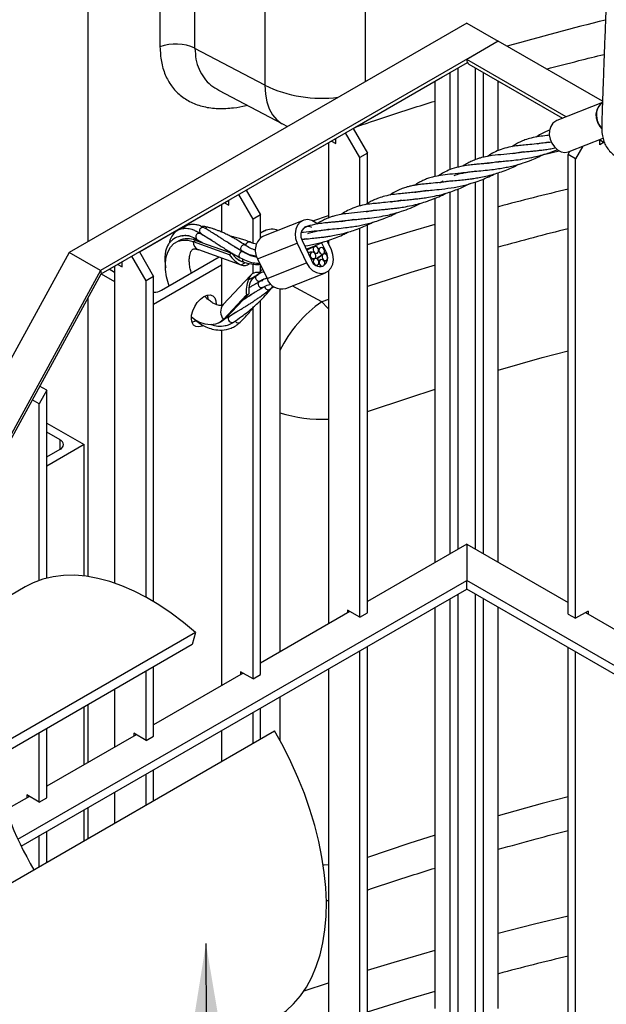
# Model space of a CAD drawing. Units: millimetres. Extents: x 0 to 1277, y 0 to 297.
# Drawn here: x 81 to 89, y 159 to 173 of the extents above; entities that cross this region are included whole.
import ezdxf

# ---------------------------------------------------------------- set-up
doc = ezdxf.new("R2010")
doc.units = ezdxf.units.MM
doc.linetypes.add('SLD-Sólida', pattern=[0])
doc.layers.add('COTAS_', color=5, linetype='SLD-Sólida')
doc.styles.get("Standard").update_dxf_attribs({"font": 'ARIALN.TTF'})
doc.dimstyles.new('SLDDIMSTYLE0', dxfattribs={"dimtxt": 0.18, "dimasz": 3.302, "dimexe": 0, "dimexo": 0.0625, "dimgap": 0, "dimtad": 0, "dimtih": 1, "dimtoh": 1, "dimdec": 0, "dimrnd": 1e-09, "dimzin": 0, "dimdsep": 46, "dimtxsty": 'Standard', "dimsah": 1, "dimcen": 0.09, "dimadec": 0, "dimazin": 0, "dimtfac": 3.302, "dimtdec": 0, "dimtofl": 0, "dimtmove": 0, "dimatfit": 3, "dimfxl": 1, "dimfrac": 2, "dimtolj": 1, "dimtzin": 0, "dimarcsym": 0})

msp = doc.modelspace()

# ---------------------------------------------------------------- linework, layer by layer
at = {"color": 7, "linetype": 'SLD-Sólida', "lineweight": 25}
for p, q in [((81.9, 170.166), (81.9, 186.853)), ((82.92, 179.282), (82.92, 172.934)), ((83.418, 172.914), (83.418, 179.262)), ((84.412, 178.736), (84.412, 172.388)), ((87.284, 173.274), (81.627, 170.009)), ((87.284, 173.274), (87.733, 173.015)), ((87.733, 173.015), (82.076, 169.749)), ((87.733, 173.015), (87.284, 172.756)), ((89.214, 172.16), (87.733, 173.015)), ((84.412, 172.388), (83.418, 172.914)), ((88.7, 171.939), (87.284, 172.756)), ((82.082, 169.702), (87.294, 172.711)), ((87.315, 172.687), (88.648, 171.918)), ((85.668, 171.772), (86.941, 172.507)), ((86.835, 171.09), (86.835, 172.446)), ((87.656, 172.49), (87.658, 172.489)), ((87.658, 172.489), (88.648, 171.918)), ((87.733, 171.458), (87.733, 172.446)), ((83.754, 172.318), (84.662, 171.838)), ((87.733, 172.431), (87.75, 172.436)), ((89.214, 172.143), (88.566, 171.885)), ((84.662, 171.838), (84.735, 171.802)), ((85.668, 171.772), (85.87, 171.421)), ((84.147, 170.894), (85.421, 171.629)), ((85.421, 171.558), (85.421, 171.629)), ((85.764, 171.36), (85.561, 171.71)), ((88.742, 171.444), (89.226, 171.637)), ((89.172, 171.615), (89.25, 171.57)), ((89.176, 171.613), (89.25, 171.57)), ((89.176, 171.541), (89.176, 171.613)), ((89.227, 171.634), (89.224, 171.636)), ((85.315, 171.568), (85.315, 170.498)), ((85.359, 171.593), (85.421, 171.558)), ((88.935, 171.521), (88.833, 171.343)), ((89.238, 171.577), (89.176, 171.541)), ((85.87, 171.421), (85.764, 171.36)), ((85.764, 170.668), (85.764, 171.36)), ((85.87, 170.703), (85.87, 171.421)), ((88.727, 171.405), (88.752, 171.448)), ((88.833, 171.343), (88.727, 171.405)), ((88.727, 164.86), (88.727, 171.405)), ((88.833, 164.799), (88.833, 171.343)), ((87.611, 171.282), (87.616, 171.285)), ((87.266, 171.144), (87.27, 171.147)), ((87.733, 165.597), (87.733, 171.143)), ((86.917, 171.006), (86.922, 171.009)), ((86.947, 171.025), (86.923, 171.007)), ((87.196, 170.924), (87.328, 170.988)), ((84.244, 170.482), (84.041, 170.833)), ((84.147, 170.894), (84.35, 170.543)), ((86.571, 170.868), (86.575, 170.871)), ((86.835, 165.597), (86.835, 170.781)), ((82.627, 170.016), (83.901, 170.752)), ((83.795, 170.69), (83.795, 170.299)), ((83.839, 170.716), (83.901, 170.68)), ((83.901, 170.68), (83.901, 170.752)), ((84.35, 170.543), (84.244, 170.482)), ((84.244, 170.144), (84.244, 170.482)), ((84.35, 170.214), (84.35, 170.543)), ((85.87, 170.592), (85.87, 170.593)), ((84.955, 170.464), (84.394, 170.241)), ((85.53, 170.455), (85.534, 170.457)), ((85.764, 164.815), (85.764, 170.355)), ((85.87, 164.876), (85.87, 170.4)), ((83.456, 170.294), (83.497, 170.277)), ((83.51, 170.279), (83.497, 170.275)), ((84.407, 170.314), (84.35, 170.281)), ((85.001, 170.202), (84.936, 170.193)), ((84.936, 170.194), (84.977, 170.199)), ((85.184, 170.317), (85.188, 170.32)), ((83.189, 170.175), (83.153, 170.156)), ((83.393, 170.162), (83.428, 170.18)), ((83.393, 170.162), (83.906, 169.979)), ((83.428, 170.18), (83.941, 169.997)), ((83.888, 170.145), (83.892, 170.145)), ((84.309, 169.915), (84.871, 170.139)), ((84.871, 170.139), (85.005, 169.859)), ((84.942, 170.176), (85.075, 169.896)), ((84.977, 170.101), (85.023, 170.108)), ((84.999, 170.056), (85.114, 170.097)), ((85.114, 170.097), (85.247, 170.161)), ((85.287, 170.008), (85.22, 170.148)), ((85.358, 170.045), (85.296, 170.175)), ((85.315, 170.181), (85.315, 170.135)), ((81.627, 170.009), (78.64, 164.547)), ((82.076, 169.749), (81.627, 170.009)), ((82.723, 169.604), (82.521, 169.955)), ((82.627, 170.016), (82.83, 169.666)), ((83.763, 169.942), (82.942, 169.468)), ((83.467, 170.048), (84.085, 169.827)), ((83.795, 169.931), (83.795, 169.253)), ((83.906, 169.979), (83.941, 169.997)), ((84.062, 169.93), (84.061, 169.931)), ((84.104, 170.023), (84.075, 170.028)), ((84.092, 170.025), (84.11, 170.022)), ((84.309, 169.915), (84.443, 169.636)), ((85.131, 169.988), (85.155, 169.997)), ((82.082, 169.702), (82.38, 169.874)), ((82.274, 169.813), (82.274, 165.301)), ((82.318, 169.838), (82.38, 169.802)), ((82.38, 169.802), (82.38, 169.874)), ((82.83, 169.274), (83.795, 169.831)), ((84.035, 169.899), (84.111, 169.872)), ((84.073, 169.832), (84.137, 169.866)), ((84.244, 169.708), (84.244, 169.843)), ((84.35, 169.738), (84.35, 169.831)), ((84.443, 169.636), (85.005, 169.859)), ((82.076, 169.749), (78.972, 164.074)), ((79.018, 164.1), (82.084, 169.705)), ((82.085, 169.703), (82.274, 169.594)), ((82.274, 169.724), (82.197, 169.768)), ((82.83, 169.666), (82.723, 169.604)), ((82.83, 165.038), (82.83, 169.666)), ((84.208, 169.682), (83.818, 169.266)), ((84.176, 169.617), (84.269, 169.667)), ((84.293, 169.68), (84.228, 169.625)), ((84.269, 169.667), (84.318, 169.692)), ((84.341, 169.73), (84.318, 169.692)), ((84.38, 169.768), (84.34, 169.728)), ((84.712, 169.497), (85.274, 169.72)), ((85.315, 169.744), (85.315, 164.719)), ((82.723, 165.099), (82.723, 169.604)), ((84.385, 169.617), (84.388, 169.622)), ((84.392, 169.624), (84.389, 169.619)), ((84.481, 169.483), (84.541, 169.525)), ((81.9, 165.393), (81.9, 169.369)), ((84.149, 169.403), (83.823, 169.055)), ((84.184, 169.421), (83.858, 169.073)), ((84.129, 169.348), (84.131, 169.352)), ((84.135, 169.355), (84.133, 169.351)), ((84.149, 169.403), (84.184, 169.421)), ((84.626, 169.487), (84.626, 164.321)), ((84.244, 163.937), (84.244, 169.219)), ((84.35, 163.999), (84.35, 169.323)), ((83.823, 169.055), (83.858, 169.073)), ((83.857, 169.073), (83.905, 169.097)), ((83.903, 169.092), (83.864, 169.076)), ((83.995, 169.154), (83.904, 169.092)), ((83.758, 169.005), (83.794, 169.024)), ((83.795, 168.904), (83.795, 163.841)), ((81.309, 168.046), (81.208, 168.104)), ((81.309, 168.046), (81.203, 167.852)), ((81.309, 165.37), (81.309, 168.046)), ((81.203, 167.852), (81.102, 167.91)), ((81.203, 165.338), (81.203, 167.852)), ((81.309, 167.579), (81.84, 167.273)), ((81.502, 167.338), (81.309, 167.449)), ((81.84, 167.273), (81.309, 166.967)), ((81.84, 165.401), (81.84, 167.273)), ((81.309, 167.097), (81.502, 167.208)), ((87.284, 165.856), (85.87, 165.04)), ((87.284, 165.856), (87.284, 165.338)), ((87.284, 165.856), (88.727, 165.023)), ((80.9, 161.652), (87.284, 165.338)), ((87.284, 165.215), (87.284, 165.338)), ((92.615, 162.26), (87.284, 165.338)), ((81.002, 165.245), (78.64, 163.882)), ((80.946, 161.556), (87.284, 165.215)), ((92.564, 162.167), (87.284, 165.215)), ((85.623, 164.897), (84.35, 164.162)), ((85.764, 164.815), (85.587, 164.917)), ((85.587, 164.917), (85.587, 164.876)), ((85.764, 164.815), (85.87, 164.876)), ((86.835, 159.244), (86.835, 164.956)), ((87.733, 159.244), (87.733, 164.956)), ((89.01, 164.901), (88.833, 164.799)), ((88.974, 164.88), (90.353, 164.084)), ((89.01, 164.901), (89.01, 164.86)), ((88.727, 164.86), (88.833, 164.799)), ((83.426, 164.596), (79.096, 162.096)), ((83.426, 164.596), (83.38, 164.425)), ((83.38, 164.425), (79.185, 162.003)), ((85.764, 158.107), (85.764, 164.337)), ((85.87, 158.168), (85.87, 164.399)), ((88.727, 158.152), (88.727, 164.382)), ((88.833, 158.091), (88.833, 164.321)), ((82.723, 163.06), (82.723, 164.046)), ((82.83, 163.121), (82.83, 164.107)), ((84.244, 163.937), (84.067, 164.039)), ((84.067, 164.039), (84.067, 163.999)), ((85.315, 164.078), (85.315, 158.366)), ((84.102, 164.019), (82.83, 163.284)), ((84.244, 163.937), (84.35, 163.999)), ((82.274, 163.786), (82.274, 162.964)), ((84.626, 163.68), (84.626, 163.064)), ((81.84, 162.713), (81.84, 163.535)), ((81.9, 162.748), (81.9, 163.57)), ((84.35, 163.079), (84.35, 163.521)), ((84.244, 163.018), (84.244, 163.46)), ((80.173, 160.668), (84.551, 163.196)), ((81.309, 162.243), (81.309, 163.229)), ((83.795, 163.201), (83.795, 162.759)), ((81.203, 162.182), (81.203, 163.168)), ((82.582, 163.141), (81.309, 162.407)), ((82.723, 163.06), (82.547, 163.162)), ((82.547, 163.162), (82.547, 163.121)), ((82.723, 163.06), (82.83, 163.121)), ((82.83, 162.202), (82.83, 162.643)), ((82.723, 162.141), (82.723, 162.582)), ((81.062, 162.264), (80.726, 162.07)), ((81.203, 162.182), (81.026, 162.284)), ((81.026, 162.284), (81.026, 162.243)), ((81.203, 162.182), (81.309, 162.243)), ((82.274, 162.323), (82.274, 161.881)), ((81.84, 161.63), (81.84, 162.072)), ((81.9, 161.665), (81.9, 162.107)), ((81.203, 161.263), (81.203, 161.705)), ((81.309, 161.324), (81.309, 161.766)), ((85.286, 160.779), (85.315, 160.781))]:
    msp.add_line(p, q, dxfattribs=at)
at = {"color": 8, "linetype": 'SLD-Sólida', "lineweight": 25}
for p, q in [((85.842, 172.441), (85.842, 178.654)), ((87.161, 171.222), (87.161, 172.634)), ((87.408, 171.33), (87.408, 172.634)), ((87.047, 171.186), (87.047, 172.568)), ((87.521, 171.364), (87.521, 172.568)), ((88.362, 171.398), (88.598, 171.456)), ((87.521, 165.719), (87.521, 171.053)), ((87.161, 165.785), (87.161, 170.912)), ((87.408, 165.785), (87.408, 171.012)), ((87.047, 165.719), (87.047, 170.871)), ((85.092, 170.458), (85.315, 170.532)), ((83.569, 170.231), (83.57, 170.234)), ((85.252, 169.994), (85.287, 170.008)), ((85.223, 169.306), (84.798, 169.531)), ((85.315, 169.338), (85.223, 169.306)), ((84.007, 169.161), (84.008, 169.161)), ((81.502, 167.208), (81.502, 167.338)), ((87.047, 159.122), (87.047, 165.078)), ((87.161, 159.056), (87.161, 165.144)), ((87.408, 158.913), (87.408, 165.144)), ((87.521, 158.848), (87.521, 165.078)), ((84.971, 159.497), (85.315, 159.61))]:
    msp.add_line(p, q, dxfattribs=at)
at = {"color": 8, "linetype": 'SLD-Sólida', "lineweight": 25, "flags": 128}
for points in [[(84.412, 172.388), (84.419, 172.264), (84.44, 172.152), (84.474, 172.052), (84.521, 171.966), (84.58, 171.897), (84.65, 171.845), (84.662, 171.838)], [(83.492, 170.347), (83.504, 170.36), (83.517, 170.368), (83.53, 170.369), (83.536, 170.367)], [(85.87, 170.119), (86.477, 170.305), (86.835, 170.41)], [(83.44, 170.263), (83.452, 170.277), (83.465, 170.284), (83.478, 170.285), (83.485, 170.283)], [(83.454, 170.171), (83.458, 170.177), (83.462, 170.184)], [(84.086, 170.029), (84.08, 170.034), (84.073, 170.047), (84.072, 170.065), (84.076, 170.083), (84.084, 170.1), (84.096, 170.112), (84.11, 170.119), (84.123, 170.118), (84.128, 170.116)], [(84.143, 170.108), (84.147, 170.124), (84.156, 170.14), (84.168, 170.153), (84.181, 170.159), (84.194, 170.159), (84.196, 170.158)], [(84.061, 169.931), (84.055, 169.936), (84.048, 169.95), (84.047, 169.967), (84.051, 169.985), (84.059, 170.002), (84.071, 170.015), (84.085, 170.021), (84.098, 170.021), (84.101, 170.019)], [(86.835, 169.827), (86.488, 169.721), (85.87, 169.524)], [(84.29, 169.677), (84.284, 169.671), (84.279, 169.656), (84.28, 169.64), (84.288, 169.623), (84.301, 169.609), (84.317, 169.6)], [(84.329, 169.59), (84.32, 169.582), (84.314, 169.567), (84.315, 169.551), (84.323, 169.534), (84.336, 169.52), (84.352, 169.511)], [(84.352, 169.511), (84.37, 169.508), (84.385, 169.512)], [(85.315, 169.207), (85.304, 169.22), (85.223, 169.306)], [(83.892, 169.078), (83.89, 169.062), (83.894, 169.045), (83.904, 169.03), (83.919, 169.018), (83.936, 169.011), (83.953, 169.011), (83.964, 169.016)], [(83.904, 169.092), (83.901, 169.09), (83.892, 169.078)], [(83.988, 169.033), (83.994, 169.024), (84.009, 169.012), (84.026, 169.006), (84.043, 169.006), (84.056, 169.013), (84.059, 169.015)], [(87.733, 168.334), (88.359, 168.51), (88.727, 168.608)], [(85.87, 167.742), (86.458, 167.94), (86.835, 168.062)], [(88.727, 162.259), (88.359, 162.161), (87.733, 161.985)], [(86.835, 161.713), (86.458, 161.592), (85.87, 161.394)], [(85.315, 161.287), (85.257, 161.285), (85.243, 161.285)], [(87.733, 160.318), (88.25, 160.45), (88.727, 160.565)], [(85.87, 159.787), (86.25, 159.902), (86.835, 160.073)], [(85.87, 159.197), (86.477, 159.384), (86.835, 159.489)]]:
    msp.add_lwpolyline(points, dxfattribs=at)
at = {"color": 7, "linetype": 'SLD-Sólida', "lineweight": 25, "flags": 128}
for points in [[(89.204, 171.772), (89.18, 171.801), (89.149, 171.857), (89.131, 171.919), (89.127, 171.982), (89.138, 172.041), (89.163, 172.092), (89.199, 172.131), (89.211, 172.139)], [(89.221, 172.145), (89.18, 172.113), (89.149, 172.068), (89.131, 172.012), (89.128, 171.951), (89.138, 171.888), (89.163, 171.828), (89.2, 171.776), (89.203, 171.773)], [(88.566, 171.885), (88.552, 171.879), (88.51, 171.847), (88.479, 171.802), (88.462, 171.746), (88.458, 171.685), (88.469, 171.622), (88.493, 171.562), (88.53, 171.51), (88.576, 171.469), (88.627, 171.443), (88.681, 171.433), (88.732, 171.441), (88.742, 171.444)], [(85.156, 170.417), (85.138, 170.432), (85.082, 170.463), (85.023, 170.475), (84.966, 170.468), (84.916, 170.441), (84.876, 170.398), (84.851, 170.341), (84.841, 170.275), (84.848, 170.206), (84.871, 170.139)], [(85.082, 170.364), (85.045, 170.377), (85.003, 170.374), (84.966, 170.355), (84.939, 170.321), (84.925, 170.276), (84.926, 170.225), (84.942, 170.176)], [(83.051, 169.531), (83.041, 169.56), (83.013, 169.663), (82.998, 169.763), (82.997, 169.858), (83.009, 169.945), (83.034, 170.022), (83.071, 170.085), (83.119, 170.134), (83.177, 170.167), (83.244, 170.183), (83.316, 170.181), (83.393, 170.162)], [(85.172, 170.062), (85.161, 170.077), (85.147, 170.087), (85.131, 170.091), (85.117, 170.087), (85.105, 170.077), (85.098, 170.062), (85.098, 170.043), (85.103, 170.025), (85.114, 170.01), (85.128, 170), (85.144, 169.996), (85.159, 170), (85.17, 170.01), (85.177, 170.025), (85.177, 170.043), (85.172, 170.062)], [(85.256, 170.049), (85.245, 170.064), (85.231, 170.074), (85.215, 170.078), (85.2, 170.074), (85.189, 170.064), (85.182, 170.049), (85.181, 170.03), (85.187, 170.012), (85.198, 169.997), (85.212, 169.987), (85.228, 169.983), (85.242, 169.987), (85.254, 169.997), (85.261, 170.012), (85.261, 170.03), (85.256, 170.049)], [(85.005, 169.859), (85.042, 169.8), (85.091, 169.752), (85.147, 169.721), (85.206, 169.709), (85.263, 169.716), (85.313, 169.742), (85.352, 169.786), (85.378, 169.843), (85.388, 169.909), (85.381, 169.978), (85.358, 170.045)], [(85.132, 169.983), (85.121, 169.999), (85.107, 170.009), (85.091, 170.013), (85.076, 170.009), (85.065, 169.999), (85.058, 169.984), (85.058, 169.965), (85.063, 169.947), (85.074, 169.932), (85.088, 169.921), (85.104, 169.918), (85.118, 169.921), (85.13, 169.932), (85.137, 169.947), (85.137, 169.965), (85.132, 169.983)], [(85.175, 169.892), (85.165, 169.908), (85.151, 169.918), (85.135, 169.922), (85.12, 169.918), (85.108, 169.908), (85.102, 169.892), (85.101, 169.874), (85.107, 169.856), (85.117, 169.84), (85.131, 169.83), (85.147, 169.826), (85.162, 169.83), (85.174, 169.84), (85.18, 169.856), (85.181, 169.874), (85.175, 169.892)], [(85.299, 169.957), (85.289, 169.973), (85.274, 169.983), (85.259, 169.987), (85.244, 169.983), (85.232, 169.973), (85.226, 169.957), (85.225, 169.939), (85.231, 169.921), (85.241, 169.906), (85.255, 169.895), (85.271, 169.892), (85.286, 169.895), (85.298, 169.906), (85.304, 169.921), (85.305, 169.939), (85.299, 169.957)], [(84.112, 169.872), (84.112, 169.872), (84.111, 169.872)], [(85.259, 169.879), (85.249, 169.895), (85.234, 169.905), (85.219, 169.908), (85.204, 169.905), (85.192, 169.895), (85.186, 169.879), (85.185, 169.861), (85.19, 169.843), (85.201, 169.827), (85.215, 169.817), (85.231, 169.813), (85.246, 169.817), (85.257, 169.827), (85.264, 169.843), (85.265, 169.861), (85.259, 169.879)], [(83.537, 168.968), (83.519, 168.959), (83.473, 168.947), (83.431, 168.952), (83.399, 168.974), (83.376, 169.011), (83.367, 169.059), (83.37, 169.117), (83.386, 169.178), (83.414, 169.24), (83.451, 169.296), (83.495, 169.344), (83.543, 169.379)], [(83.543, 169.379), (83.591, 169.399), (83.635, 169.403), (83.672, 169.389), (83.7, 169.36), (83.716, 169.317), (83.72, 169.267)], [(83.607, 169.342), (83.601, 169.393), (83.598, 169.401)], [(83.823, 169.055), (83.77, 169.012), (83.709, 168.986), (83.64, 168.977), (83.565, 168.986), (83.488, 169.012), (83.409, 169.055), (83.366, 169.085)], [(83.858, 169.073), (83.806, 169.031), (83.794, 169.024)], [(83.375, 169.014), (83.418, 169.029), (83.43, 169.036)], [(83.426, 164.596), (83.254, 164.741), (83.08, 164.873), (82.905, 164.992), (82.728, 165.097), (82.552, 165.187), (82.377, 165.263), (82.205, 165.323), (82.034, 165.368), (81.868, 165.397), (81.706, 165.411), (81.549, 165.408), (81.399, 165.389), (81.255, 165.355), (81.118, 165.304), (81.002, 165.245)], [(84.551, 159.096), (84.596, 159.124), (84.713, 159.209), (84.82, 159.308), (84.918, 159.422), (85.004, 159.549), (85.08, 159.689), (85.144, 159.841), (85.197, 160.005), (85.238, 160.18), (85.266, 160.364), (85.283, 160.558), (85.287, 160.759), (85.278, 160.967), (85.257, 161.181), (85.224, 161.4), (85.179, 161.623), (85.122, 161.848), (85.054, 162.076), (84.974, 162.303), (84.883, 162.53), (84.783, 162.755), (84.672, 162.978), (84.551, 163.196)]]:
    msp.add_lwpolyline(points, dxfattribs=at)
at = {"color": 8, "linetype": 'SLD-Sólida', "lineweight": 25}
for centre, radius, start, end in [((99.072, 133.749), 40.767, 103.933, 105.966), ((85.219, 174.066), 1.862, 244.3217, 277.3169), ((99.133, 127.705), 44.441, 103.5418, 104.8631), ((83.531, 170.315), 0.0503, 140.4152, 227.8211), ((83.595, 170.332), 0.0344, 81.405, 149.3407), ((99.046, 128.988), 42.625, 104.0105, 105.3911), ((83.48, 170.231), 0.0508, 140.6997, 226.1098), ((83.515, 170.16), 0.123, 179.2934, 246.7056), ((84.132, 169.905), 0.0395, 165.703, 238.122), ((84.368, 169.708), 0.0345, 144.884, 190.3959), ((84.332, 169.636), 0.0388, 246.7145, 302.5543), ((84.463, 169.534), 0.0585, 191.9216, 250.6107), ((84.458, 169.514), 0.038, 246.3484, 308.4721), ((83.949, 169.163), 0.167, 141.9187, 220.5941), ((86.225, 167.839), 1.776, 124.3362, 154.2147), ((83.884, 169.13), 0.0391, 257.3107, 301.4781), ((85.216, 169.567), 1.934, 252.2116, 272.919), ((99.133, 116.784), 44.441, 103.5418, 104.8631)]:
    msp.add_arc(centre, radius, start, end, dxfattribs=at)
at = {"color": 7, "linetype": 'SLD-Sólida', "lineweight": 25}
for centre, radius, start, end in [((83.146, 172.344), 0.632, 64.5123, 110.9428), ((87.356, 172.747), 0.0719, 172.7442, 235.9436), ((84.514, 170.105), 0.234, 68.19, 117.1052), ((83.315, 169.913), 0.29, 67.0642, 115.7478), ((84.507, 170.038), 0.233, 119.2494, 211.6955), ((85.164, 169.935), 0.143, 304.6679, 30.8645), ((84.119, 169.935), 0.112, 245.923, 311.3793), ((85.199, 169.938), 0.131, 198.4989, 286.6871), ((84.308, 169.589), 0.135, 79.1124, 167.9364), ((84.651, 169.708), 0.22, 199.1762, 286.0098), ((82.834, 169.671), 0.229, 268.8559, 298.0402), ((81.478, 167.273), 0.0694, 290.7834, 69.2166), ((85.651, 163.869), 5.244, 192.0392, 210.3606)]:
    msp.add_arc(centre, radius, start, end, dxfattribs=at)
for centre, major_axis, ratio, start_param, end_param in [((84.047, 170.053), (-0.174, 0.22), 0.563349, 1.466271, 2.314333), ((84.047, 170.053), (-0.13, 0.165), 0.563349, 1.466271, 2.572704), ((81.97, 169.811), (0.111, -0.108), 0.30314, 0.084793, 0.700686), ((81.97, 169.811), (0.111, -0.108), 0.30314, 0.084793, 0.700686), ((84.29, 169.477), (0.014, 0.198), 0.541757, 0.324802, 1.895598), ((84.29, 169.477), (0.014, 0.198), 0.541757, 0.115438, 0.324802), ((84.29, 169.477), (0.019, 0.263), 0.541757, 1.047536, 1.895598), ((84.29, 169.477), (0.014, 0.198), 0.541757, 5.428815, 5.51569)]:
    msp.add_ellipse(centre, major_axis=major_axis, ratio=ratio, start_param=start_param, end_param=end_param, dxfattribs=at)
for points, knots in [([(89.269, 173.634), (89.266, 173.547), (89.258, 173.339), (89.246, 173.015), (89.233, 172.676), (89.222, 172.368), (89.212, 172.099), (89.206, 171.902), (89.202, 171.76), (89.214, 171.642), (89.25, 171.538), (89.316, 171.448), (89.386, 171.387), (89.483, 171.34), (89.616, 171.323), (89.764, 171.357), (89.866, 171.402), (89.913, 171.44), (89.914, 171.441)], [0, 0, 0, 0, 0.090023, 0.215157, 0.334345, 0.439439, 0.530436, 0.607353, 0.638203, 0.671218, 0.733855, 0.763719, 0.796203, 0.837642, 0.8879, 0.943555, 0.998762, 1, 1, 1, 1]), ([(88.419, 172.619), (88.571, 172.66), (88.843, 172.732), (89.118, 172.798), (89.239, 172.827)], [0, 0, 0, 0, 0.561935, 1, 1, 1, 1]), ([(85.713, 171.798), (85.781, 171.821), (86.039, 171.91), (86.412, 172.033), (86.721, 172.129), (86.835, 172.164)], [0, 0, 0, 0, 0.183467, 0.698774, 1, 1, 1, 1]), ([(88.462, 171.749), (88.457, 171.747), (88.428, 171.738), (88.374, 171.712), (88.317, 171.682), (88.281, 171.657), (88.272, 171.651)], [0, 0, 0, 0, 0.081186, 0.437925, 0.854988, 1, 1, 1, 1]), ([(88.464, 171.676), (88.45, 171.675), (88.398, 171.67), (88.309, 171.659), (88.206, 171.64), (88.115, 171.613), (88.041, 171.582), (87.981, 171.55), (87.943, 171.525), (87.927, 171.514)], [0, 0, 0, 0, 0.06552, 0.250553, 0.453509, 0.619925, 0.763648, 0.899425, 1, 1, 1, 1]), ([(88.443, 171.577), (88.412, 171.572), (88.331, 171.559), (88.216, 171.548), (88.105, 171.537), (88.007, 171.527), (87.904, 171.512), (87.796, 171.486), (87.696, 171.446), (87.627, 171.408), (87.588, 171.382), (87.579, 171.376)], [0, 0, 0, 0, 0.086252, 0.224256, 0.332778, 0.430273, 0.547954, 0.68899, 0.836169, 0.958978, 1, 1, 1, 1]), ([(87.58, 171.278), (87.597, 171.281), (87.641, 171.29), (87.714, 171.298), (87.796, 171.306), (87.885, 171.315), (87.99, 171.325), (88.111, 171.342), (88.23, 171.365), (88.339, 171.391), (88.447, 171.424), (88.528, 171.451), (88.572, 171.472), (88.577, 171.473)], [0, 0, 0, 0, 0.06488, 0.174517, 0.268779, 0.350652, 0.454205, 0.584037, 0.697251, 0.781448, 0.874605, 0.987917, 1, 1, 1, 1]), ([(87.937, 171.417), (87.96, 171.422), (88.016, 171.432), (88.102, 171.44), (88.186, 171.449), (88.256, 171.455), (88.32, 171.462), (88.389, 171.471), (88.461, 171.481), (88.513, 171.491), (88.538, 171.496)], [0, 0, 0, 0, 0.148173, 0.346243, 0.47916, 0.581818, 0.681722, 0.78063, 0.896198, 1, 1, 1, 1]), ([(88.285, 171.556), (88.292, 171.557), (88.327, 171.565), (88.391, 171.572), (88.459, 171.579), (88.49, 171.582)], [0, 0, 0, 0, 0.109315, 0.580937, 1, 1, 1, 1]), ([(88.306, 171.558), (88.306, 171.558), (88.308, 171.559), (88.309, 171.56), (88.309, 171.56)], [0, 0, 0, 0, 0.5860643, 1, 1, 1, 1]), ([(87.107, 171.106), (87.135, 171.115), (87.184, 171.131), (87.254, 171.145), (87.31, 171.153), (87.355, 171.159), (87.42, 171.166), (87.516, 171.174), (87.629, 171.186), (87.734, 171.2), (87.821, 171.215), (87.904, 171.232), (87.992, 171.253), (88.094, 171.283), (88.203, 171.323), (88.299, 171.364), (88.353, 171.392), (88.375, 171.403)], [0, 0, 0, 0, 0.0952326, 0.1676896, 0.2186211, 0.2552198, 0.2966846, 0.3897992, 0.4855511, 0.5552876, 0.6180892, 0.6707141, 0.7268593, 0.7973756, 0.8807173, 0.9525348, 1, 1, 1, 1]), ([(88.092, 171.439), (88.055, 171.433), (87.957, 171.417), (87.805, 171.404), (87.663, 171.39), (87.553, 171.373), (87.482, 171.356), (87.418, 171.335), (87.361, 171.312), (87.296, 171.278), (87.254, 171.254), (87.23, 171.237), (87.23, 171.237)], [0, 0, 0, 0, 0.100624, 0.267277, 0.446577, 0.564283, 0.66401, 0.726193, 0.821386, 0.903337, 0.999391, 1, 1, 1, 1]), ([(87.074, 171.198), (87.042, 171.185), (86.984, 171.161), (86.922, 171.125), (86.891, 171.104), (86.884, 171.1)], [0, 0, 0, 0, 0.49437, 0.895771, 1, 1, 1, 1]), ([(87.059, 171.026), (87.094, 171.03), (87.158, 171.036), (87.251, 171.045), (87.325, 171.054), (87.392, 171.063), (87.467, 171.076), (87.561, 171.094), (87.66, 171.119), (87.759, 171.15), (87.851, 171.184), (87.943, 171.222), (87.999, 171.251), (88.027, 171.264)], [0, 0, 0, 0, 0.128554, 0.230149, 0.30709, 0.364341, 0.43921, 0.53368, 0.639464, 0.72483, 0.822667, 0.913586, 1, 1, 1, 1]), ([(87.756, 171.302), (87.728, 171.298), (87.671, 171.288), (87.598, 171.28), (87.537, 171.273), (87.488, 171.269), (87.439, 171.264), (87.377, 171.258), (87.295, 171.249), (87.189, 171.233), (87.115, 171.21), (87.074, 171.198)], [0, 0, 0, 0, 0.1045263, 0.2108894, 0.2803897, 0.3470844, 0.4104123, 0.4921336, 0.6171787, 0.7872287, 1, 1, 1, 1]), ([(87.042, 171.121), (86.998, 171.116), (86.917, 171.108), (86.819, 171.088), (86.744, 171.067), (86.685, 171.044), (86.634, 171.02), (86.588, 170.994), (86.556, 170.975), (86.539, 170.964), (86.538, 170.963)], [0, 0, 0, 0, 0.2247077, 0.4087282, 0.5539418, 0.6724712, 0.7846488, 0.8889984, 0.9908627, 1, 1, 1, 1]), ([(87.408, 171.164), (87.382, 171.16), (87.31, 171.148), (87.185, 171.135), (87.093, 171.126), (87.042, 171.121)], [0, 0, 0, 0, 0.199824, 0.555625, 1, 1, 1, 1]), ([(87.105, 170.935), (87.163, 170.947), (87.266, 170.967), (87.407, 171.01), (87.521, 171.052), (87.608, 171.09), (87.658, 171.115), (87.676, 171.125)], [0, 0, 0, 0, 0.300538, 0.541139, 0.72363, 0.897098, 1, 1, 1, 1]), ([(87.083, 171.03), (87.024, 171.021), (86.916, 171.004), (86.783, 170.992), (86.686, 170.983), (86.611, 170.974), (86.547, 170.965), (86.489, 170.954), (86.43, 170.939), (86.364, 170.918), (86.292, 170.885), (86.235, 170.855), (86.2, 170.83), (86.191, 170.824)], [0, 0, 0, 0, 0.157925, 0.285851, 0.383541, 0.461327, 0.532924, 0.6021, 0.670019, 0.763472, 0.855307, 0.96267, 1, 1, 1, 1]), ([(86.204, 170.728), (86.21, 170.73), (86.245, 170.737), (86.319, 170.746), (86.419, 170.756), (86.513, 170.765), (86.586, 170.773), (86.66, 170.782), (86.748, 170.795), (86.867, 170.818), (87.021, 170.857), (87.134, 170.9), (87.196, 170.924)], [0, 0, 0, 0, 0.027225, 0.144682, 0.281681, 0.362561, 0.436357, 0.501448, 0.579526, 0.687754, 0.828035, 1, 1, 1, 1]), ([(86.541, 170.865), (86.555, 170.867), (86.584, 170.873), (86.636, 170.88), (86.705, 170.888), (86.802, 170.897), (86.936, 170.909), (87.045, 170.926), (87.105, 170.935)], [0, 0, 0, 0, 0.08766, 0.19249, 0.318521, 0.493653, 0.72101, 1, 1, 1, 1]), ([(86.895, 171.003), (86.904, 171.005), (86.954, 171.016), (87.012, 171.022), (87.059, 171.026)], [0, 0, 0, 0, 0.192472, 1, 1, 1, 1]), ([(86.711, 170.888), (86.682, 170.884), (86.617, 170.873), (86.524, 170.863), (86.429, 170.853), (86.332, 170.844), (86.227, 170.832), (86.124, 170.813), (86.034, 170.786), (85.96, 170.754), (85.899, 170.723), (85.861, 170.698), (85.845, 170.687)], [0, 0, 0, 0, 0.07905, 0.178014, 0.269698, 0.367386, 0.492648, 0.630043, 0.742701, 0.839997, 0.931914, 1, 1, 1, 1]), ([(85.855, 170.59), (85.879, 170.594), (85.934, 170.604), (86.02, 170.613), (86.105, 170.621), (86.174, 170.628), (86.239, 170.635), (86.308, 170.643), (86.394, 170.656), (86.496, 170.675), (86.602, 170.701), (86.688, 170.727), (86.756, 170.75), (86.819, 170.774), (86.896, 170.806), (86.955, 170.833), (86.987, 170.851), (86.988, 170.851)], [0, 0, 0, 0, 0.084316, 0.197026, 0.272661, 0.331077, 0.387927, 0.444209, 0.509972, 0.604959, 0.690005, 0.759654, 0.810767, 0.852601, 0.913911, 0.998892, 1, 1, 1, 1]), ([(86.361, 170.75), (86.33, 170.745), (86.249, 170.732), (86.135, 170.72), (86.023, 170.71), (85.925, 170.7), (85.823, 170.685), (85.714, 170.659), (85.614, 170.618), (85.545, 170.581), (85.507, 170.555), (85.497, 170.548)], [0, 0, 0, 0, 0.086252, 0.224256, 0.332778, 0.430273, 0.547954, 0.68899, 0.836169, 0.958978, 1, 1, 1, 1]), ([(85.498, 170.451), (85.515, 170.454), (85.559, 170.462), (85.632, 170.471), (85.715, 170.479), (85.803, 170.488), (85.908, 170.498), (86.029, 170.515), (86.148, 170.537), (86.257, 170.564), (86.365, 170.596), (86.483, 170.639), (86.576, 170.68), (86.626, 170.706), (86.637, 170.712)], [0, 0, 0, 0, 0.05727, 0.154049, 0.237255, 0.309525, 0.400933, 0.515538, 0.615473, 0.689795, 0.772026, 0.872048, 0.972234, 1, 1, 1, 1]), ([(86.224, 170.731), (86.225, 170.731), (86.226, 170.732), (86.227, 170.733), (86.228, 170.733)], [0, 0, 0, 0, 0.586064, 1, 1, 1, 1]), ([(85.674, 170.475), (85.646, 170.47), (85.589, 170.461), (85.516, 170.453), (85.455, 170.446), (85.407, 170.441), (85.357, 170.437), (85.295, 170.431), (85.213, 170.422), (85.108, 170.404), (85.023, 170.385), (84.977, 170.364), (84.97, 170.361)], [0, 0, 0, 0, 0.100372, 0.202508, 0.269246, 0.33329, 0.394101, 0.472575, 0.59265, 0.755942, 0.960257, 1, 1, 1, 1]), ([(85.025, 170.279), (85.053, 170.288), (85.102, 170.304), (85.173, 170.318), (85.228, 170.326), (85.274, 170.332), (85.339, 170.339), (85.434, 170.347), (85.548, 170.359), (85.652, 170.373), (85.739, 170.387), (85.822, 170.404), (85.91, 170.426), (86.013, 170.456), (86.122, 170.496), (86.217, 170.537), (86.271, 170.564), (86.293, 170.575)], [0, 0, 0, 0, 0.095233, 0.16769, 0.218621, 0.25522, 0.296685, 0.389799, 0.485551, 0.555288, 0.618089, 0.670714, 0.726859, 0.797376, 0.880717, 0.952535, 1, 1, 1, 1]), ([(86.01, 170.612), (85.973, 170.606), (85.876, 170.59), (85.723, 170.577), (85.582, 170.563), (85.471, 170.546), (85.4, 170.529), (85.336, 170.508), (85.28, 170.485), (85.214, 170.451), (85.172, 170.427), (85.149, 170.41), (85.149, 170.41)], [0, 0, 0, 0, 0.100624, 0.267277, 0.446577, 0.564283, 0.66401, 0.726193, 0.821386, 0.903337, 0.999391, 1, 1, 1, 1]), ([(83.484, 170.283), (83.465, 170.293), (83.429, 170.314), (83.364, 170.338), (83.301, 170.35), (83.243, 170.347), (83.185, 170.332), (83.127, 170.297), (83.083, 170.237), (83.061, 170.183), (83.055, 170.153), (83.052, 170.139)], [0, 0, 0, 0, 0.09561, 0.182445, 0.327517, 0.432408, 0.511844, 0.679942, 0.844477, 0.925567, 1, 1, 1, 1]), ([(83.535, 170.367), (83.517, 170.376), (83.482, 170.392), (83.421, 170.407), (83.361, 170.409), (83.309, 170.394), (83.271, 170.375), (83.252, 170.355), (83.243, 170.345)], [0, 0, 0, 0, 0.163037, 0.310404, 0.55649, 0.737443, 0.869135, 1, 1, 1, 1]), ([(83.6, 170.367), (83.58, 170.371), (83.551, 170.378), (83.523, 170.377), (83.513, 170.377)], [0, 0, 0, 0, 0.6492497, 1, 1, 1, 1]), ([(84.102, 170.019), (84.069, 170.037), (84.012, 170.07), (83.934, 170.117), (83.867, 170.16), (83.805, 170.199), (83.749, 170.236), (83.693, 170.272), (83.635, 170.308), (83.581, 170.341), (83.549, 170.359), (83.536, 170.367)], [0, 0, 0, 0, 0.157311, 0.274488, 0.385793, 0.506708, 0.600626, 0.695367, 0.81488, 0.924828, 1, 1, 1, 1]), ([(84.128, 170.116), (84.099, 170.134), (84.051, 170.164), (83.989, 170.201), (83.939, 170.229), (83.887, 170.257), (83.829, 170.285), (83.775, 170.308), (83.728, 170.326), (83.687, 170.341), (83.645, 170.354), (83.616, 170.362), (83.6, 170.366)], [0, 0, 0, 0, 0.1593335, 0.2742356, 0.3528671, 0.4536042, 0.5771314, 0.6839691, 0.7669414, 0.841939, 0.9120864, 1, 1, 1, 1]), ([(85.33, 170.337), (85.303, 170.333), (85.229, 170.321), (85.104, 170.307), (84.997, 170.299), (84.94, 170.291), (84.929, 170.29)], [0, 0, 0, 0, 0.189209, 0.511149, 0.913232, 1, 1, 1, 1]), ([(84.977, 170.199), (85.013, 170.202), (85.077, 170.209), (85.169, 170.218), (85.243, 170.227), (85.311, 170.236), (85.386, 170.248), (85.48, 170.267), (85.579, 170.292), (85.678, 170.323), (85.77, 170.356), (85.861, 170.395), (85.918, 170.423), (85.945, 170.437)], [0, 0, 0, 0, 0.1285539, 0.2301486, 0.3070896, 0.3643409, 0.4392102, 0.5336804, 0.6394637, 0.7248298, 0.8226671, 0.9135859, 1, 1, 1, 1]), ([(83.346, 170.241), (83.326, 170.244), (83.286, 170.25), (83.232, 170.245), (83.167, 170.23), (83.112, 170.202), (83.067, 170.16), (83.029, 170.11), (83.001, 170.042), (82.988, 169.956), (82.987, 169.878), (82.997, 169.822), (83.002, 169.794)], [0, 0, 0, 0, 0.082965, 0.165975, 0.239907, 0.393964, 0.463423, 0.529498, 0.693912, 0.794014, 0.893627, 1, 1, 1, 1]), ([(83.236, 170.244), (83.237, 170.245), (83.25, 170.251), (83.288, 170.254), (83.354, 170.244), (83.412, 170.212), (83.444, 170.194)], [0, 0, 0, 0, 0.022128, 0.258491, 0.586683, 1, 1, 1, 1]), ([(83.284, 170.247), (83.284, 170.249), (83.285, 170.251), (83.286, 170.251), (83.286, 170.252)], [0, 0, 0, 0, 0.903702, 1, 1, 1, 1]), ([(83.444, 170.194), (83.458, 170.186), (83.483, 170.17), (83.51, 170.154), (83.522, 170.147)], [0, 0, 0, 0, 0.5400229, 1, 1, 1, 1]), ([(83.661, 170.178), (83.65, 170.184), (83.621, 170.2), (83.577, 170.226), (83.528, 170.255), (83.499, 170.274), (83.485, 170.283)], [0, 0, 0, 0, 0.177366, 0.474409, 0.755216, 1, 1, 1, 1]), ([(83.497, 170.277), (83.509, 170.27), (83.541, 170.253), (83.593, 170.221), (83.65, 170.185), (83.706, 170.149), (83.763, 170.112), (83.825, 170.073), (83.892, 170.03), (83.97, 169.983), (84.028, 169.95), (84.061, 169.931)], [0, 0, 0, 0, 0.073342, 0.184789, 0.305789, 0.400623, 0.494377, 0.614171, 0.72456, 0.841362, 1, 1, 1, 1]), ([(84.196, 170.158), (84.168, 170.169), (84.121, 170.187), (84.058, 170.205), (84.013, 170.217), (83.972, 170.227), (83.943, 170.234), (83.925, 170.237), (83.924, 170.237)], [0, 0, 0, 0, 0.317515, 0.538332, 0.688639, 0.817392, 0.984468, 1, 1, 1, 1]), ([(85.023, 170.108), (85.081, 170.119), (85.185, 170.14), (85.326, 170.182), (85.44, 170.225), (85.526, 170.262), (85.576, 170.288), (85.595, 170.298)], [0, 0, 0, 0, 0.300538, 0.541139, 0.72363, 0.897098, 1, 1, 1, 1]), ([(83.367, 169.714), (83.361, 169.734), (83.348, 169.78), (83.338, 169.848), (83.336, 169.912), (83.342, 169.966), (83.353, 170.007), (83.367, 170.034), (83.379, 170.048), (83.388, 170.054), (83.399, 170.058), (83.421, 170.059), (83.445, 170.055), (83.462, 170.049), (83.467, 170.048)], [0, 0, 0, 0, 0.071548, 0.15938, 0.245814, 0.330843, 0.415097, 0.500013, 0.5886, 0.688583, 0.802068, 0.889444, 0.97111, 1, 1, 1, 1]), ([(83.896, 170.142), (83.906, 170.136), (83.937, 170.12), (83.999, 170.083), (84.053, 170.049), (84.086, 170.029)], [0, 0, 0, 0, 0.169548, 0.497657, 1, 1, 1, 1]), ([(84.283, 170.043), (84.282, 170.043), (84.229, 170.048), (84.178, 170.083), (84.128, 170.116)], [0, 0, 0, 0, 0.03236, 1, 1, 1, 1]), ([(84.297, 170.128), (84.296, 170.128), (84.267, 170.128), (84.232, 170.143), (84.196, 170.158)], [0, 0, 0, 0, 0.010621, 1, 1, 1, 1]), ([(85.121, 170.089), (85.12, 170.089), (85.091, 170.08), (85.053, 170.063), (85.018, 170.043), (85.008, 170.037)], [0, 0, 0, 0, 0.018895, 0.730972, 1, 1, 1, 1]), ([(85.196, 170.071), (85.192, 170.068), (85.185, 170.063), (85.177, 170.058), (85.174, 170.055)], [0, 0, 0, 0, 0.579185, 1, 1, 1, 1]), ([(84.062, 169.93), (84.09, 169.917), (84.15, 169.887), (84.243, 169.858), (84.308, 169.854), (84.34, 169.852)], [0, 0, 0, 0, 0.304907, 0.664275, 1, 1, 1, 1]), ([(84.086, 170.029), (84.107, 170.016), (84.152, 169.988), (84.224, 169.957), (84.275, 169.947), (84.301, 169.942)], [0, 0, 0, 0, 0.3017748, 0.6558911, 1, 1, 1, 1]), ([(84.297, 169.954), (84.284, 169.955), (84.243, 169.958), (84.177, 169.981), (84.125, 170.007), (84.101, 170.019)], [0, 0, 0, 0, 0.196536, 0.629864, 1, 1, 1, 1]), ([(85.089, 170.013), (85.068, 170.011), (85.045, 170.009), (85.024, 170.006), (85.023, 170.005)], [0, 0, 0, 0, 0.943765, 1, 1, 1, 1]), ([(85.067, 169.913), (85.074, 169.914), (85.086, 169.916), (85.101, 169.917), (85.107, 169.918)], [0, 0, 0, 0, 0.5492907, 1, 1, 1, 1]), ([(85.13, 169.921), (85.127, 169.921), (85.106, 169.916), (85.086, 169.914), (85.068, 169.912)], [0, 0, 0, 0, 0.1310168, 1, 1, 1, 1]), ([(85.24, 169.981), (85.239, 169.98), (85.21, 169.959), (85.178, 169.939), (85.146, 169.919)], [0, 0, 0, 0, 0.03617, 1, 1, 1, 1]), ([(85.152, 169.917), (85.17, 169.93), (85.202, 169.956), (85.232, 169.978), (85.246, 169.988)], [0, 0, 0, 0, 0.539362, 1, 1, 1, 1]), ([(84.112, 169.872), (84.16, 169.858), (84.241, 169.835), (84.319, 169.838), (84.35, 169.839)], [0, 0, 0, 0, 0.599762, 1, 1, 1, 1]), ([(85.206, 169.907), (85.201, 169.904), (85.189, 169.899), (85.177, 169.894), (85.169, 169.892)], [0, 0, 0, 0, 0.404242, 1, 1, 1, 1]), ([(85.26, 169.878), (85.269, 169.884), (85.279, 169.89), (85.288, 169.897), (85.289, 169.897)], [0, 0, 0, 0, 0.895894, 1, 1, 1, 1]), ([(84.398, 169.73), (84.392, 169.729), (84.352, 169.721), (84.318, 169.697), (84.29, 169.677)], [0, 0, 0, 0, 0.157943, 1, 1, 1, 1]), ([(84.44, 169.64), (84.436, 169.639), (84.395, 169.629), (84.36, 169.608), (84.329, 169.59)], [0, 0, 0, 0, 0.105515, 1, 1, 1, 1]), ([(84.354, 169.604), (84.372, 169.617), (84.396, 169.634), (84.431, 169.64), (84.44, 169.641)], [0, 0, 0, 0, 0.755488, 1, 1, 1, 1]), ([(83.964, 169.016), (84.003, 169.042), (84.071, 169.087), (84.16, 169.154), (84.224, 169.207), (84.286, 169.261), (84.357, 169.329), (84.445, 169.421), (84.502, 169.494), (84.531, 169.532)], [0, 0, 0, 0, 0.193775, 0.336272, 0.439597, 0.519709, 0.646405, 0.816628, 1, 1, 1, 1]), ([(84.095, 169.326), (84.104, 169.333), (84.131, 169.353), (84.181, 169.387), (84.232, 169.419), (84.269, 169.441), (84.295, 169.457), (84.334, 169.481), (84.369, 169.502), (84.391, 169.515)], [0, 0, 0, 0, 0.10764, 0.33432, 0.560906, 0.635251, 0.695951, 0.80848, 1, 1, 1, 1]), ([(84.332, 169.592), (84.311, 169.579), (84.277, 169.559), (84.237, 169.535), (84.211, 169.519), (84.197, 169.51), (84.19, 169.506)], [0, 0, 0, 0, 0.4410769, 0.6950328, 0.8342718, 1, 1, 1, 1]), ([(84.387, 169.513), (84.411, 169.526), (84.444, 169.544), (84.486, 169.554), (84.498, 169.556)], [0, 0, 0, 0, 0.727144, 1, 1, 1, 1]), ([(83.818, 169.266), (83.816, 169.264), (83.81, 169.258), (83.804, 169.255), (83.789, 169.251), (83.765, 169.252), (83.73, 169.26), (83.687, 169.279), (83.637, 169.311), (83.593, 169.346), (83.567, 169.374), (83.557, 169.384)], [0, 0, 0, 0, 0.061523, 0.224598, 0.352905, 0.470553, 0.58224, 0.700621, 0.818218, 0.936623, 1, 1, 1, 1]), ([(83.905, 169.097), (83.927, 169.111), (83.965, 169.136), (84.017, 169.168), (84.056, 169.191), (84.092, 169.213), (84.13, 169.236), (84.174, 169.263), (84.217, 169.29), (84.26, 169.319), (84.303, 169.348), (84.35, 169.381), (84.411, 169.425), (84.457, 169.463), (84.485, 169.486)], [0, 0, 0, 0, 0.137835, 0.232817, 0.295173, 0.347233, 0.420505, 0.4955, 0.566048, 0.6374, 0.70789, 0.774918, 0.864108, 1, 1, 1, 1]), ([(84.265, 169.439), (84.264, 169.438), (84.24, 169.421), (84.195, 169.391), (84.14, 169.355), (84.109, 169.336), (84.098, 169.33)], [0, 0, 0, 0, 0.0222455, 0.4184112, 0.8053046, 1, 1, 1, 1]), ([(84.059, 169.015), (84.085, 169.04), (84.127, 169.083), (84.179, 169.14), (84.219, 169.188), (84.244, 169.218), (84.256, 169.235), (84.257, 169.236)], [0, 0, 0, 0, 0.362017, 0.603978, 0.786636, 0.98694, 1, 1, 1, 1]), ([(83.397, 169.068), (83.401, 169.063), (83.422, 169.042), (83.46, 169.014), (83.521, 168.974), (83.597, 168.937), (83.695, 168.907), (83.811, 168.898), (83.915, 168.92), (84, 168.963), (84.039, 168.997), (84.059, 169.015)], [0, 0, 0, 0, 0.023242, 0.101454, 0.171872, 0.290998, 0.417811, 0.577948, 0.772136, 0.882046, 1, 1, 1, 1]), ([(83.644, 168.985), (83.647, 168.984), (83.679, 168.969), (83.749, 168.956), (83.835, 168.959), (83.909, 168.983), (83.945, 169.005), (83.965, 169.016)], [0, 0, 0, 0, 0.027796, 0.289298, 0.611899, 0.79767, 1, 1, 1, 1]), ([(87.733, 161.51), (87.912, 161.56), (88.24, 161.653), (88.574, 161.739), (88.727, 161.778)], [0, 0, 0, 0, 0.5438492, 1, 1, 1, 1]), ([(85.87, 160.931), (85.885, 160.936), (86.091, 161.006), (86.412, 161.112), (86.721, 161.207), (86.835, 161.243)], [0, 0, 0, 0, 0.048624, 0.649029, 1, 1, 1, 1])]:
    msp.add_open_spline(points, degree=3, knots=knots, dxfattribs=at)
at = {"color": 8, "linetype": 'SLD-Sólida', "lineweight": 25}
for points, knots in [([(82.92, 172.934), (82.924, 172.863), (82.932, 172.722), (82.989, 172.535), (83.08, 172.373), (83.204, 172.241), (83.358, 172.142), (83.54, 172.078), (83.744, 172.051), (83.949, 172.063), (84.088, 172.084), (84.153, 172.104), (84.157, 172.105)], [0, 0, 0, 0, 0.111296, 0.222599, 0.334143, 0.445703, 0.558738, 0.671794, 0.787998, 0.904223, 0.993201, 1, 1, 1, 1]), ([(83.418, 172.914), (83.421, 172.862), (83.426, 172.755), (83.472, 172.614), (83.544, 172.489), (83.637, 172.388), (83.717, 172.341), (83.755, 172.319)], [0, 0, 0, 0, 0.200179, 0.406434, 0.607474, 0.814405, 1, 1, 1, 1])]:
    msp.add_open_spline(points, degree=3, knots=knots, dxfattribs=at)

# ---------------------------------------------------------------- leaders
at = {"layer": 'COTAS_'}
msp.add_leader([(83.574, 160.167), (83.852, 94.391)], dimstyle='SLDDIMSTYLE0', dxfattribs=at)

doc.saveas('drawing.dxf')
